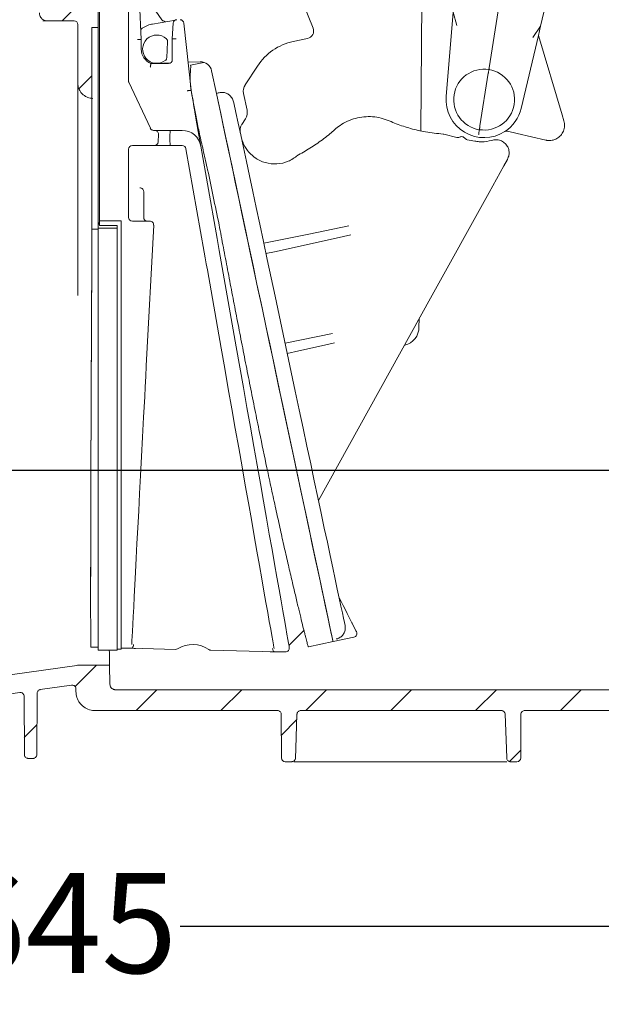
# Model space of a CAD drawing. Units: millimetres. Extents: x 372 to 1238, y 271 to 861.
# Drawn here: x 763 to 917, y 271 to 531 of the extents above; entities that cross this region are included whole.
import ezdxf

# ---------------------------------------------------------------- set-up
doc = ezdxf.new("R2010")
doc.units = ezdxf.units.MM
doc.header["$LTSCALE"] = 5
doc.layers.add('MAßLINIE_MAßZEICHNUNGEN', color=7, linetype='Continuous')
doc.styles.add('SLDTEXTSTYLE0', font='TXT', dxfattribs={"width": 0.7})
doc.dimstyles.new('SLDDIMSTYLE0', dxfattribs={"dimtxt": 26.458333, "dimasz": 17.5, "dimexe": 0, "dimexo": 0.0625, "dimgap": 6.614583, "dimtad": 0, "dimdec": 0, "dimrnd": 1e-09, "dimzin": 12, "dimdsep": 46, "dimtxsty": 'SLDTEXTSTYLE0', "dimsah": 1, "dimcen": 0.09, "dimadec": 0, "dimazin": 3, "dimtfac": 1, "dimtdec": 0, "dimtofl": 0, "dimtmove": 0, "dimatfit": 3, "dimfxl": 0, "dimfrac": 2, "dimtolj": 1, "dimtzin": 12, "dimarcsym": 0})
doc.dimstyles.new('SLDDIMSTYLE1', dxfattribs={"dimtxt": 26.458333, "dimasz": 17.5, "dimexe": 0, "dimexo": 0.0625, "dimgap": 6.614583, "dimtad": 0, "dimdec": 0, "dimrnd": 1e-09, "dimzin": 12, "dimdsep": 46, "dimtxsty": 'SLDTEXTSTYLE0', "dimsah": 1, "dimcen": 0.09, "dimadec": 0, "dimazin": 3, "dimtfac": 1, "dimtdec": 0, "dimtmove": 0, "dimatfit": 0, "dimfxl": 0, "dimfrac": 2, "dimtolj": 1, "dimtzin": 12, "dimarcsym": 0})

# ---------------------------------------------------------------- blocks, each defined once
blk = doc.blocks.new('SW_HATCH_0')
at = {"color": 0, "linetype": 'Continuous', "lineweight": 18}
for p, q in [((127.72, -231.49), (133.72, -225.49)), ((132.19, -249.47), (135.63, -246.03)), ((131.19, -407.63), (136.85, -401.97)), ((147.3, -413.97), (152.8, -408.47)), ((169.75, -413.97), (175.25, -408.47)), ((192.2, -413.97), (197.7, -408.47)), ((214.65, -413.97), (220.15, -408.47)), ((237.1, -413.97), (242.6, -408.47)), ((259.55, -413.97), (265.05, -408.47)), ((185.74, -420.43), (189.82, -416.34)), ((117.74, -421.07), (121.09, -417.73)), ((246.08, -427.44), (249.06, -424.46))]:
    blk.add_line(p, q, dxfattribs=at)
blk = doc.blocks.new('_D_3')
at = {"layer": 'MAßLINIE_MAßZEICHNUNGEN', "color": 7}
for p, q in [((452.54, 352.63), (452.54, 286.1)), ((1098, 346.44), (1098, 286.1)), ((452.54, 291.1), (745.02, 291.1)), ((1098, 291.1), (805.87, 291.1))]:
    blk.add_line(p, q, dxfattribs=at)
for points in [[(452.54, 291.1), (470.04, 283.6), (470.04, 298.6)], [(1098, 291.1), (1080.5, 298.6), (1080.5, 283.6)]]:
    blk.add_solid(points, dxfattribs=at)
at = {"layer": 'MAßLINIE_MAßZEICHNUNGEN', "color": 7, "insert": (745.02, 305.26), "char_height": 26.458, "attachment_point": 1, "style": 'SLDTEXTSTYLE0'}
blk.add_mtext('645', dxfattribs=at)
blk = doc.blocks.new('_D_4')
at = {"layer": 'MAßLINIE_MAßZEICHNUNGEN', "color": 7}
for p, q in [((721.43, 422.02), (721.43, 456.14)), ((474.87, 422.02), (726.43, 422.02)), ((1027.36, 411.72), (716.43, 411.72)), ((721.43, 411.72), (721.43, 381.72))]:
    blk.add_line(p, q, dxfattribs=at)
for points in [[(721.43, 422.02), (728.93, 439.52), (713.93, 439.52)], [(721.43, 411.72), (713.93, 394.22), (728.93, 394.22)]]:
    blk.add_solid(points, dxfattribs=at)
at = {"layer": 'MAßLINIE_MAßZEICHNUNGEN', "color": 7, "insert": (707.27, 456.14), "char_height": 26.46, "attachment_point": 1, "rotation": 90, "style": 'SLDTEXTSTYLE0'}
blk.add_mtext('9', dxfattribs=at)

msp = doc.modelspace()

# ---------------------------------------------------------------- linework, layer by layer
at = {"color": 7, "linetype": 'Continuous', "lineweight": 18}
for p, q in [((901.24, 529.3), (914.57, 585.66)), ((887.65, 518.32), (895.02, 564.85)), ((792.21, 541.96), (792.21, 514.86)), ((784.21, 477.77), (784.21, 540.64)), ((784.6, 477.82), (784.6, 540.59)), ((795.3, 539.3), (801.08, 530.95)), ((795.12, 535.62), (795.63, 525.8)), ((838.43, 535.28), (841.06, 528.77)), ((869.54, 501.62), (869.83, 535.73)), ((876.29, 510.7), (878.12, 532.96)), ((878.12, 532.96), (879.11, 529.48)), ((770.17, 530.72), (769.54, 530.72)), ((770.69, 530.72), (770.17, 530.72)), ((777.84, 530.72), (770.69, 530.72)), ((778.84, 514.2), (778.84, 529.72)), ((784.21, 528.92), (782.56, 528.92)), ((782.56, 505.72), (782.56, 528.92)), ((798.56, 529.86), (804.65, 530.93)), ((801.36, 530.75), (801.47, 530.72)), ((803.83, 525.99), (804.04, 530.07)), ((808.78, 512.34), (806.89, 530.12)), ((899.22, 526.3), (901.24, 529.3)), ((901.24, 529.3), (900.65, 526.79)), ((896.1, 507.56), (900.65, 526.79)), ((900.65, 526.79), (906.94, 505.84)), ((795.63, 525.8), (795.63, 523.21)), ((802.59, 525.18), (802.37, 520.95)), ((803.83, 520.41), (803.83, 525.99)), ((839.62, 526.07), (835.81, 525.26)), ((798.19, 519.41), (802.83, 519.41)), ((798.43, 519.41), (799.86, 519.46)), ((799.86, 519.46), (801.5, 519.52)), ((801.5, 519.52), (803.39, 519.59)), ((807.99, 519.75), (811.2, 519.86)), ((812.19, 519.73), (808.64, 518.97)), ((808.64, 518.97), (808.72, 518.68)), ((808.64, 518.97), (808.72, 518.64)), ((826.35, 518.75), (823.09, 513.74)), ((814.24, 517.48), (815.51, 511.52)), ((885.21, 502.92), (887.42, 516.83)), ((778.84, 458.61), (778.84, 514.2)), ((792.22, 514.91), (792.21, 514.94)), ((798.02, 502.3), (792.31, 514.52)), ((808.78, 512.34), (808.96, 511.3)), ((822.67, 511.48), (823.61, 507.06)), ((782.56, 475.56), (782.56, 505.72)), ((906.94, 505.84), (907.42, 504.22)), ((823.19, 504.81), (822.23, 503.33)), ((798.89, 501.72), (799.16, 501.72)), ((799.16, 501.72), (801.16, 501.72)), ((800.16, 500.67), (800.05, 498.67)), ((801.16, 501.72), (803.32, 501.72)), ((803.21, 498.72), (803.21, 500.72)), ((803.32, 501.72), (806.46, 501.72)), ((875.65, 500.73), (879.09, 499.87)), ((799.06, 497.72), (793.26, 497.72)), ((801.06, 497.72), (799.06, 497.72)), ((803.32, 497.72), (801.06, 497.72)), ((806.46, 497.72), (803.32, 497.72)), ((811.38, 497.59), (815.42, 474.67)), ((792.26, 496.72), (792.26, 478.72)), ((812.27, 469.52), (807.44, 496.89)), ((796.26, 485.48), (796.26, 485.59)), ((796.26, 485.48), (796.26, 484.9)), ((796.26, 484.9), (796.26, 478.72)), ((784.21, 477.77), (784.21, 475.87)), ((784.6, 476.58), (784.6, 477.82)), ((784.6, 477.82), (790.26, 477.82)), ((790.26, 439.4), (790.26, 477.82)), ((793.26, 477.72), (797.9, 477.72)), ((782.56, 475.56), (784.21, 475.56)), ((782.56, 472.72), (782.56, 475.56)), ((784.21, 475.87), (789.26, 475.87)), ((784.21, 475.87), (784.21, 445.25)), ((789.26, 476.58), (784.6, 476.58)), ((789.26, 475.87), (789.26, 476.58)), ((789.26, 445.25), (789.26, 475.87)), ((798.9, 476.67), (796.95, 439.41)), ((816.25, 469.97), (820.74, 444.5)), ((816.74, 444.15), (813.1, 464.82)), ((778.84, 458.61), (778.88, 458.06)), ((869.08, 449.68), (869.1, 451.88)), ((833.64, 445.46), (846.19, 448.01)), ((784.21, 445.25), (784.21, 436.43)), ((789.26, 364.22), (789.26, 445.25)), ((790.26, 430.98), (790.26, 439.4)), ((784.21, 389.77), (784.21, 436.43)), ((790.26, 364.47), (790.26, 430.98)), ((782.23, 380.56), (782.23, 379.96)), ((782.23, 380.05), (782.23, 378.15)), ((782.23, 378.29), (782.23, 377.71)), ((784.21, 374.89), (784.21, 364.22)), ((851.36, 371.42), (851.4, 371.34)), ((851.4, 371.34), (852.4, 369.38)), ((834.67, 365.48), (838.64, 369.45)), ((846.34, 366.48), (851.87, 367.65)), ((782.26, 365.02), (784.21, 365.02)), ((790.26, 364.72), (793.04, 364.72)), ((793.04, 364.72), (804.69, 364.43)), ((839.82, 365.09), (846.34, 366.48)), ((784.21, 364.22), (789.26, 364.22)), ((789.26, 364.47), (790.26, 364.47)), ((814.05, 364.2), (830.91, 363.77)), ((830.91, 363.77), (833.78, 363.77)), ((778.57, 360.21), (760.95, 357.73)), ((779.12, 360.25), (787.24, 360.25)), ((787.24, 360.25), (787.33, 355.22)), ((768.92, 353.8), (777.2, 354.97)), ((758.02, 352.27), (763.49, 353.04)), ((764.63, 352.05), (764.7, 336.59)), ((767.99, 336.59), (768.06, 352.82)), ((778.34, 353.98), (778.34, 353.24)), ((926.3, 353.74), (788.83, 353.74)), ((831.65, 348.24), (783.34, 348.24)), ((832.65, 347.25), (832.7, 335.72)), ((890.88, 348.24), (837.81, 348.24)), ((895.98, 335.72), (896.03, 347.25)), ((922.65, 348.24), (897.03, 348.24)), ((766.99, 335.59), (765.7, 335.59)), ((833.7, 334.72), (835.41, 334.72)), ((890.51, 334.72), (838.18, 334.72)), ((893.28, 334.72), (894.98, 334.72))]:
    msp.add_line(p, q, dxfattribs=at)
at = {"color": 7, "linetype": 'Continuous', "lineweight": 18, "flags": 128}
for points in [[(808.96, 511.3), (809.49, 508.29), (810.07, 504.99), (810.7, 501.42), (811.38, 497.59)], [(846.34, 366.48), (846.33, 366.52), (846.25, 366.87), (846.1, 367.57), (845.88, 368.61), (845.59, 369.99), (845.22, 371.71), (844.79, 373.75), (844.29, 376.1), (843.72, 378.77), (843.09, 381.73), (842.41, 384.96), (841.66, 388.47), (840.86, 392.22), (840.02, 396.2), (839.12, 400.4), (838.19, 404.8), (837.22, 409.37), (836.21, 414.09), (835.18, 418.95), (834.13, 423.92), (833.05, 428.97), (831.96, 434.09), (830.87, 439.25), (829.77, 444.43), (828.67, 449.61), (827.57, 454.76), (826.49, 459.85), (825.42, 464.87), (824.38, 469.79), (823.36, 474.59), (822.37, 479.24), (821.41, 483.74), (820.5, 488.05), (819.62, 492.15), (818.8, 496.03), (818.02, 499.67), (817.3, 503.06), (816.64, 506.17), (816.04, 509), (815.51, 511.52)], [(846.34, 366.48), (846.3, 366.65), (846.19, 367.16), (846.01, 368.01), (845.76, 369.2), (845.43, 370.72), (845.04, 372.57), (844.58, 374.73), (844.06, 377.19), (843.47, 379.96), (842.82, 383), (842.12, 386.31), (841.36, 389.88), (840.55, 393.69), (839.7, 397.71), (838.8, 401.94), (837.86, 406.36), (836.89, 410.94), (835.88, 415.66), (834.85, 420.51), (833.8, 425.46), (832.73, 430.49), (831.65, 435.57), (830.56, 440.69), (829.47, 445.83), (828.38, 450.95), (827.3, 456.03), (826.23, 461.06), (825.18, 466.01), (824.15, 470.86), (823.14, 475.58), (822.17, 480.16), (821.23, 484.58), (820.33, 488.81), (819.48, 492.83), (818.67, 496.64), (817.91, 500.21), (817.21, 503.52), (816.56, 506.56), (815.97, 509.33), (815.51, 511.52)], [(820.12, 509.05), (820.66, 506.5), (821.27, 503.66), (821.93, 500.54), (822.65, 497.16), (823.42, 493.53), (824.24, 489.67), (825.1, 485.6), (826.01, 481.34), (826.95, 476.9), (827.93, 472.31), (828.93, 467.59), (829.96, 462.76), (831, 457.84), (832.06, 452.86), (833.13, 447.84), (834.2, 442.8), (835.27, 437.76), (836.34, 432.76), (837.39, 427.81), (838.43, 422.93), (839.44, 418.15), (840.43, 413.5), (841.39, 408.98), (842.32, 404.63), (843.2, 400.46), (844.04, 396.5), (844.84, 392.76), (845.58, 389.26), (846.27, 386.01), (846.91, 383.03), (847.48, 380.34), (847.99, 377.95), (848.43, 375.86), (848.81, 374.09), (849.11, 372.65), (849.35, 371.54), (849.51, 370.77)], [(902.64, 499.15), (895.09, 500.93), (892.53, 501.54)], [(892.49, 494.07), (891.52, 492.32), (887.64, 485.32), (872.13, 457.33), (842.48, 403.85)], [(816.25, 469.97), (815.97, 471.55), (815.69, 473.12), (815.42, 474.67)], [(828.02, 471.89), (829.32, 472.15), (839.93, 474.31), (850.53, 476.46)], [(851.04, 474.1), (849.15, 473.68), (841.61, 472), (830.82, 469.61), (828.61, 469.12)], [(812.27, 469.52), (812.54, 467.97), (812.82, 466.4), (813.1, 464.82)], [(846.72, 445.5), (844.84, 445.08), (837.29, 443.4), (834.22, 442.72)], [(830.76, 364.64), (830.7, 364.97), (830.58, 365.66), (830.4, 366.7), (830.15, 368.07), (829.85, 369.79), (829.49, 371.83), (829.08, 374.2), (828.6, 376.87), (828.08, 379.85), (827.5, 383.12), (826.88, 386.65), (826.21, 390.45), (825.5, 394.49), (824.74, 398.76), (823.95, 403.24), (823.13, 407.9), (822.28, 412.74), (821.4, 417.72), (820.5, 422.84), (819.58, 428.06), (818.64, 433.37), (817.69, 438.74), (816.74, 444.15)], [(820.74, 444.5), (821.69, 439.1), (822.64, 433.73), (823.57, 428.43), (824.49, 423.22), (825.39, 418.11), (826.27, 413.13), (827.12, 408.31), (827.94, 403.65), (828.73, 399.17), (829.48, 394.91), (830.2, 390.87), (830.87, 387.08), (831.49, 383.54), (832.07, 380.27), (832.59, 377.29), (833.06, 374.61), (833.48, 372.24), (833.84, 370.19), (834.15, 368.47), (834.39, 367.08), (834.58, 366.04), (834.7, 365.34), (834.76, 364.99), (834.77, 364.95)], [(796.95, 439.41), (796.81, 436.66), (796.66, 433.92), (796.52, 431.21)], [(796.52, 431.21), (796.24, 425.85), (795.96, 420.59), (795.69, 415.45), (795.43, 410.47), (795.18, 405.66), (794.94, 401.04), (794.71, 396.63), (794.49, 392.45), (794.28, 388.52), (794.09, 384.86), (793.91, 381.48), (793.75, 378.39), (793.61, 375.62), (793.48, 373.16), (793.37, 371.04), (793.27, 369.26), (793.2, 367.84), (793.14, 366.76), (793.1, 366.05), (793.09, 365.71)], [(848.01, 377.98), (848.24, 377.54), (848.57, 376.89), (849, 376.05), (849.51, 375.04), (850.09, 373.91), (850.71, 372.69), (851.36, 371.42)], [(852.4, 369.38), (852.53, 369.12), (852.55, 369.08)], [(787.24, 360.25), (787.23, 360.56), (787.22, 361.23), (787.2, 362.24), (787.18, 363.6), (787.17, 364.22)], [(836.41, 335.69), (836.49, 338.25), (836.81, 347.28)], [(891.88, 347.28), (892.19, 338.25), (892.28, 335.69)]]:
    msp.add_lwpolyline(points, dxfattribs=at)
at = {"color": 7, "linetype": 'Continuous', "lineweight": 18}
for centre, radius, start, end in [((777.84, 529.72), 1, 0, 90), ((799.73, 523.21), 6.75, 101.9783, 127.8722), ((799.73, 523.21), 6.75, 100, 101.9783), ((805.04, 530.01), 1, 90, 177), ((805.9, 530.01), 1, 6.0501, 90), ((839.21, 528.02), 2, 282, 22), ((799.73, 523.21), 3.75, 47.4788, 306.5212), ((801.59, 525.24), 1, 357, 47.4788), ((838.93, 510.58), 15, 102, 147), ((799.73, 523.21), 4.1, 180, 247.8611), ((801.37, 521), 1, 306.5212, 357), ((802.83, 520.41), 1, 270, 0), ((811.3, 516.86), 3, 12, 92), ((886.31, 509.87), 8.05, 81, 261), ((886.31, 509.87), 8.05, 261, 81), ((793.21, 514.86), 0.997, 180.0012, 205.0332), ((825.6, 512.1), 3, 147, 192), ((886.31, 509.87), 10.06, 175.3012, 302.7169), ((820.67, 506.44), 3, 327, 12), ((886.31, 509.87), 10.06, 302.7169, 346.6988), ((824.75, 501.7), 3, 147, 192), ((798.92, 502.72), 1, 204.95, 269.9956), ((799.16, 500.72), 1, 357, 90), ((806.46, 496.72), 5, 10, 90), ((875.39, 499.77), 1, 74.8253, 86.2734), ((793.26, 496.72), 1, 90, 180), ((799.06, 498.72), 1, 270, 357), ((806.46, 496.72), 1, 10, 90), ((837.64, 494.36), 1, 117.5396, 131.2602), ((793.26, 478.72), 1, 180, 270), ((797.26, 478.72), 1, 180, 270), ((797.9, 476.72), 1, 357, 90), ((864.08, 449.72), 5, 284.7857, 359.5), ((848.9, 378.44), 1, 192, 207), ((851.66, 368.63), 1, 282, 27), ((809.21, 358.22), 7.5, 55.1493, 121.9843), ((833.78, 364.77), 1, 269.3018, 10), ((804.71, 365.43), 1, 268.5731, 302.0873), ((814.07, 365.2), 1, 235.0464, 268.584), ((833.7, 335.72), 1, 180.25, 270), ((894.98, 335.72), 1, 270, 359.75)]:
    msp.add_arc(centre, radius, start, end, dxfattribs=at)
for centre, major_axis, ratio, start_param, end_param in [((801.49, 531.23), (0.488, 0.109), 0.999823, 3.526122, 4.230442), ((801.21, 529.75), (-0.793, -0.609), 0.99994, 3.260339, 3.796062), ((794.63, 525.77), (1, 0.026), 0.01744, 0, 1.57034), ((804.83, 525.96), (1, -0.026), 0.01744, 1.571253, 3.141593), ((8887.54, 2155.94), (17597.62, 3740.49), 0.004363, 2.046339, 2.046401), ((798.89, 502.72), (0.817, -0.579), 0.997295, 4.195358, 5.330461), ((803.32, 500.72), (0, 1), 0.105104, 0, 1.570796), ((803.32, 498.72), (0, 1), 0.105104, 1.570796, 3.141593), ((785.71, 477.77), (1.5, 0), 0.951506, 3.141593, 3.87132)]:
    msp.add_ellipse(centre, major_axis=major_axis, ratio=ratio, start_param=start_param, end_param=end_param, dxfattribs=at)
for points, knots in [([(768.7, 532.83), (768.7, 532.83), (768.68, 532.6), (768.74, 532.15), (769, 531.61), (769.39, 531.17), (769.9, 530.84), (770.39, 530.73), (770.65, 530.72), (770.69, 530.72)], [0, 0, 0, 0, 0.0001754, 0.2079148, 0.4156403, 0.5456582, 0.7533913, 0.9611238, 1, 1, 1, 1]), ([(798, 518.43), (798, 518.43), (798.01, 518.51), (798.05, 518.69), (798.1, 518.96), (798.14, 519.21), (798.18, 519.38), (798.18, 519.4), (798.19, 519.41)], [0, 0, 0, 0, 0.006965, 0.142646, 0.360702, 0.575082, 0.787502, 1, 1, 1, 1]), ([(808.54, 514.59), (808.56, 515.56), (808.61, 517.5), (808.68, 518.28), (808.72, 518.68)], [0, 0, 0, 0, 0.49533, 1, 1, 1, 1]), ([(887.57, 517.82), (887.57, 517.82), (887.57, 517.82), (887.57, 517.8), (887.55, 517.69), (887.52, 517.46), (887.47, 517.16), (887.43, 516.94), (887.42, 516.83)], [0, 0, 0, 0, 0.023141, 0.141416, 0.356089, 0.570743, 0.785364, 1, 1, 1, 1]), ([(887.57, 517.82), (887.57, 517.82), (887.57, 517.82), (887.57, 517.83), (887.58, 517.89), (887.6, 518), (887.62, 518.15), (887.64, 518.26), (887.65, 518.32)], [0, 0, 0, 0, 0.01715, 0.142308, 0.357007, 0.571418, 0.785731, 1, 1, 1, 1]), ([(778.84, 514.2), (778.85, 513.98), (778.89, 513.32), (779.21, 512.4), (779.88, 511.43), (780.81, 510.67), (781.9, 510.25), (782.6, 510.21), (782.84, 510.19)], [0, 0, 0, 0, 0.103376, 0.318003, 0.45244, 0.666931, 0.881426, 1, 1, 1, 1]), ([(792.31, 514.51), (792.29, 514.57), (792.24, 514.69), (792.23, 514.81), (792.22, 514.87)], [0, 0, 0, 0, 0.500516, 1, 1, 1, 1]), ([(809.31, 509.72), (809.12, 510.63), (808.75, 512.41), (808.62, 513.79), (808.55, 514.47)], [0, 0, 0, 0, 0.511893, 1, 1, 1, 1]), ([(807.79, 512.22), (807.8, 512.22), (807.87, 512.23), (808.05, 512.25), (808.32, 512.29), (808.57, 512.32), (808.75, 512.34), (808.77, 512.34), (808.78, 512.34)], [0, 0, 0, 0, 0.015435, 0.140041, 0.355149, 0.570137, 0.785068, 1, 1, 1, 1]), ([(816.48, 511.73), (816.79, 511.77), (817.41, 511.83), (818.32, 511.53), (819.13, 510.96), (819.8, 510.12), (820.01, 509.41), (820.12, 509.05)], [0, 0, 0, 0, 0.184511, 0.368732, 0.560712, 0.772833, 1, 1, 1, 1]), ([(813.18, 491.27), (812.82, 492.86), (812.1, 496.04), (811.12, 500.39), (810.27, 504.4), (809.68, 507.48), (809.41, 509.13), (809.31, 509.72)], [0, 0, 0, 0, 0.216193, 0.4323844, 0.6548745, 0.8773624, 1, 1, 1, 1]), ([(809.64, 507.43), (809.58, 507.81), (809.51, 508.21), (809.46, 508.47), (809.46, 508.48)], [0, 0, 0, 0, 0.959489, 1, 1, 1, 1]), ([(846.76, 501.91), (847.23, 502.29), (848.27, 503.16), (850.14, 504.2), (852.27, 504.97), (854.53, 505.38), (856.81, 505.4), (859.08, 505.05), (860.5, 504.51), (861.22, 504.24)], [0, 0, 0, 0, 0.11726, 0.262282, 0.411509, 0.556529, 0.705754, 0.850774, 1, 1, 1, 1]), ([(861.22, 504.24), (861.84, 503.98), (863.68, 503.2), (866.87, 502.17), (871.01, 501.2), (873.9, 500.92), (875.46, 500.77)], [0, 0, 0, 0, 0.135906, 0.407947, 0.68247, 1, 1, 1, 1]), ([(885.21, 502.92), (885.19, 502.81), (885.16, 502.58), (885.11, 502.28), (885.08, 502.06), (885.06, 501.95), (885.05, 501.92), (885.05, 501.92), (885.05, 501.92)], [0, 0, 0, 0, 0.214634, 0.42927, 0.64391, 0.858588, 0.97686, 1, 1, 1, 1]), ([(907.42, 504.22), (907.51, 503.78), (907.69, 502.88), (907.37, 501.53), (906.65, 500.36), (905.58, 499.49), (904.29, 499.03), (903.27, 499.02), (902.74, 499.13), (902.64, 499.15)], [0, 0, 0, 0, 0.161059, 0.322116, 0.483172, 0.644226, 0.805278, 0.966325, 1, 1, 1, 1]), ([(837.18, 495.25), (837.76, 495.57), (839.53, 496.51), (842.34, 498.33), (844.92, 500.29), (846.35, 501.54), (846.76, 501.91)], [0, 0, 0, 0, 0.1709533, 0.5130992, 0.8578289, 1, 1, 1, 1]), ([(884.98, 501.45), (884.96, 501.34), (884.93, 501.12), (884.88, 500.83), (884.86, 500.67), (884.85, 500.61), (884.84, 500.6), (884.84, 500.6)], [0, 0, 0, 0, 0.309992, 0.619971, 0.930301, 0.982186, 1, 1, 1, 1]), ([(884.98, 501.45), (884.99, 501.5), (885, 501.6), (885.03, 501.74), (885.04, 501.86), (885.05, 501.91), (885.05, 501.92), (885.05, 501.92), (885.05, 501.92)], [0, 0, 0, 0, 0.190009, 0.410914, 0.631952, 0.853289, 0.98232, 1, 1, 1, 1]), ([(892.53, 501.54), (892.41, 501.56), (892.19, 501.59), (891.92, 501.51), (891.79, 501.43), (891.75, 501.41)], [0, 0, 0, 0, 0.419763, 0.839525, 1, 1, 1, 1]), ([(822.03, 500.08), (822.03, 500.08), (822.13, 499.6), (822.52, 498.32), (823.42, 496.61), (824.51, 495.54), (824.91, 495.14)], [0, 0, 0, 0, 0.003096, 0.261691, 0.721593, 1, 1, 1, 1]), ([(879.09, 499.87), (879.2, 499.85), (879.43, 499.82), (879.65, 499.9), (879.76, 499.94)], [0, 0, 0, 0, 0.491235, 1, 1, 1, 1]), ([(879.76, 499.94), (879.89, 499.99), (880.15, 500.09), (880.58, 500.07), (880.98, 499.91), (881.18, 499.71), (881.28, 499.61)], [0, 0, 0, 0, 0.247577, 0.498384, 0.749197, 1, 1, 1, 1]), ([(881.28, 499.61), (881.36, 499.53), (881.52, 499.36), (881.74, 499.3), (881.86, 499.26)], [0, 0, 0, 0, 0.491246, 1, 1, 1, 1]), ([(881.86, 499.26), (882.51, 499.13), (883.35, 498.97), (884.19, 498.82), (884.37, 498.79)], [0, 0, 0, 0, 0.781303, 1, 1, 1, 1]), ([(884.37, 498.79), (884.8, 498.73), (886.12, 498.55), (887.43, 498.87), (888.31, 499.08)], [0, 0, 0, 0, 0.324456, 1, 1, 1, 1]), ([(888.31, 499.08), (888.7, 499.17), (889.47, 499.35), (890.65, 499.11), (891.69, 498.52), (892.44, 497.66), (892.75, 496.93), (892.84, 496.55), (892.85, 496.49)], [0, 0, 0, 0, 0.200478, 0.400529, 0.600581, 0.800633, 0.972304, 1, 1, 1, 1]), ([(824.91, 495.14), (825.16, 494.93), (826.2, 494.07), (828.4, 493.04), (831.49, 492.7), (834.54, 493.35), (836.17, 494.53), (836.98, 495.12)], [0, 0, 0, 0, 0.074502, 0.308087, 0.541675, 0.775267, 1, 1, 1, 1]), ([(892.85, 496.49), (892.86, 496.45), (892.94, 496.02), (892.96, 495.16), (892.64, 494.43), (892.49, 494.07)], [0, 0, 0, 0, 0.057331, 0.52867, 1, 1, 1, 1]), ([(816.2, 476.76), (815.68, 479.3), (814.61, 484.41), (813.66, 488.97), (813.18, 491.27)], [0, 0, 0, 0, 0.496775, 1, 1, 1, 1]), ([(796.26, 485.59), (796.24, 485.69), (796.21, 485.88), (796.06, 486.14), (795.84, 486.35), (795.6, 486.48), (795.39, 486.52), (795.29, 486.52), (795.26, 486.52)], [0, 0, 0, 0, 0.22745, 0.47577, 0.674387, 0.843494, 0.955758, 1, 1, 1, 1]), ([(826.89, 421.83), (826.69, 422.83), (826.28, 424.84), (825.66, 427.89), (825.05, 430.96), (824.43, 434.06), (823.82, 437.16), (823.21, 440.27), (822.6, 443.39), (821.99, 446.5), (821.19, 450.65), (820.39, 454.77), (819.41, 459.86), (818.65, 463.88), (817.9, 467.82), (817.13, 471.83), (816.58, 474.77), (816.2, 476.76)], [0, 0, 0, 0, 0.0551657, 0.1103311, 0.1654965, 0.2206618, 0.2758272, 0.330993, 0.3861581, 0.4413234, 0.496489, 0.6068879, 0.6620533, 0.7724519, 0.8276173, 0.8827827, 1, 1, 1, 1]), ([(782.56, 472.72), (782.55, 469.49), (782.52, 463.02), (782.47, 453.31), (782.42, 443.61), (782.38, 434), (782.34, 424.7), (782.31, 415.79), (782.28, 407.35), (782.26, 399.39), (782.24, 392.04), (782.24, 386.78), (782.24, 384.28), (782.24, 383.71)], [0, 0, 0, 0, 0.098068, 0.1961694, 0.2943134, 0.3918748, 0.4888691, 0.5839632, 0.6792701, 0.7752352, 0.8717969, 0.9706861, 1, 1, 1, 1]), ([(782.43, 445.29), (782.43, 445.83), (782.45, 448.52), (782.47, 453.38), (782.51, 461.98), (782.54, 468.43), (782.56, 472.72)], [0, 0, 0, 0, 0.058987, 0.294934, 0.530881, 1, 1, 1, 1]), ([(782.43, 445.47), (782.43, 444.93), (782.42, 443.31), (782.41, 440.62), (782.39, 437.4), (782.38, 434.2), (782.37, 431.03), (782.35, 427.89), (782.34, 424.78), (782.33, 421.71), (782.32, 418.69), (782.3, 415.71), (782.29, 412.79), (782.28, 409.93), (782.28, 407.14), (782.27, 404.41), (782.26, 401.75), (782.26, 399.17), (782.25, 396.67), (782.25, 394.25), (782.24, 391.92), (782.24, 389.69), (782.24, 387.55), (782.23, 385.5), (782.23, 383.57), (782.23, 381.91), (782.23, 380.95), (782.23, 380.56)], [0, 0, 0, 0, 0.020667, 0.062006, 0.103345, 0.144685, 0.186024, 0.227363, 0.268702, 0.310042, 0.351381, 0.392721, 0.43406, 0.475399, 0.516738, 0.558078, 0.599417, 0.640756, 0.682096, 0.723435, 0.764774, 0.806113, 0.847453, 0.888792, 0.930131, 0.971471, 1, 1, 1, 1]), ([(782.26, 365.02), (782.26, 365.02), (782.26, 365.03), (782.26, 365.14), (782.26, 365.39), (782.25, 365.76), (782.25, 366.25), (782.25, 366.87), (782.24, 367.61), (782.24, 368.47), (782.24, 369.44), (782.24, 370.54), (782.24, 371.75), (782.23, 373.07), (782.23, 374.51), (782.23, 376.06), (782.23, 377.71), (782.23, 379.48), (782.23, 381.34), (782.23, 383.3), (782.24, 385.36), (782.24, 387.52), (782.24, 389.77), (782.25, 392.1), (782.25, 394.52), (782.26, 397.02), (782.26, 399.59), (782.27, 402.24), (782.28, 404.96), (782.28, 407.75), (782.29, 410.59), (782.3, 413.5), (782.31, 416.46), (782.32, 419.46), (782.34, 422.51), (782.35, 425.6), (782.36, 428.73), (782.37, 431.88), (782.39, 435.06), (782.4, 438.36), (782.42, 441.77), (782.43, 444.11), (782.43, 445.29)], [0, 0, 0, 0, 0.012601, 0.037805, 0.06301, 0.088215, 0.113419, 0.138624, 0.163829, 0.189033, 0.214238, 0.239443, 0.264647, 0.289852, 0.315057, 0.340261, 0.365466, 0.390671, 0.415875, 0.44108, 0.466285, 0.491489, 0.516694, 0.541899, 0.567103, 0.592308, 0.617513, 0.642718, 0.667922, 0.693127, 0.718331, 0.743536, 0.768741, 0.793945, 0.81915, 0.844355, 0.86956, 0.894764, 0.919969, 0.945174, 0.972563, 1, 1, 1, 1]), ([(833.32, 392.01), (832.97, 393.54), (832.29, 396.61), (831.19, 401.61), (830.04, 406.87), (828.61, 413.56), (827.55, 418.66), (826.89, 421.83)], [0, 0, 0, 0, 0.17491, 0.349821, 0.529105, 0.708389, 1, 1, 1, 1]), ([(839.82, 365.09), (839.82, 365.09), (839.82, 365.09), (839.81, 365.09), (839.8, 365.1), (839.77, 365.17), (839.68, 365.47), (839.48, 366.16), (839.2, 367.26), (838.91, 368.38), (838.67, 369.34), (838.31, 370.77), (837.9, 372.44), (837.45, 374.34), (837.08, 375.87), (836.69, 377.51), (836.27, 379.26), (835.84, 381.1), (835.38, 383.05), (834.91, 385.09), (834.4, 387.26), (833.88, 389.56), (833.5, 391.19), (833.32, 392.01)], [0, 0, 0, 0, 0.000729, 0.003644, 0.015307, 0.061966, 0.108625, 0.202001, 0.295376, 0.342035, 0.388694, 0.435354, 0.528729, 0.575388, 0.622047, 0.668706, 0.715365, 0.762024, 0.808683, 0.855343, 0.902002, 0.950957, 1, 1, 1, 1]), ([(784.21, 389.77), (784.21, 387.87), (784.21, 384.07), (784.21, 379.08), (784.21, 376.29), (784.21, 374.89)], [0, 0, 0, 0, 0.333333, 0.666667, 1, 1, 1, 1]), ([(782.23, 379.46), (782.23, 379.62), (782.23, 379.96), (782.23, 380.35), (782.23, 380.56)], [0, 0, 0, 0, 0.448534, 1, 1, 1, 1]), ([(847.21, 367.18), (847.42, 367.23), (847.95, 367.38), (848.7, 367.91), (849.31, 368.74), (849.63, 369.74), (849.55, 370.43), (849.51, 370.77)], [0, 0, 0, 0, 0.136279, 0.350281, 0.566005, 0.782875, 1, 1, 1, 1]), ([(793.57, 365.7), (793.57, 365.69), (793.56, 365.63), (793.55, 365.45), (793.49, 365.19), (793.37, 364.94), (793.21, 364.76), (793.1, 364.74), (793.04, 364.73)], [0, 0, 0, 0, 0.020312, 0.121621, 0.341218, 0.560809, 0.780405, 1, 1, 1, 1]), ([(793.04, 364.73), (793.04, 364.73), (793.04, 364.73), (793.04, 364.73), (793.04, 364.73)], [0, 0, 0, 0, 0.6178284, 1, 1, 1, 1]), ([(794.06, 364.7), (793.84, 364.7), (793.48, 364.71), (793.15, 364.73), (793.04, 364.73), (793.04, 364.73)], [0, 0, 0, 0, 0.624349, 0.999947, 1, 1, 1, 1]), ([(830.91, 363.78), (830.84, 363.79), (830.71, 363.82), (830.54, 364), (830.41, 364.26), (830.36, 364.49), (830.34, 364.63), (830.34, 364.66), (830.34, 364.68)], [0, 0, 0, 0, 0.233491, 0.46697, 0.700476, 0.933972, 0.976431, 1, 1, 1, 1]), ([(830.91, 363.78), (830.74, 363.78), (830.36, 363.79), (829.93, 363.8), (829.69, 363.81)], [0, 0, 0, 0, 0.464506, 1, 1, 1, 1]), ([(830.91, 363.78), (830.91, 363.78), (830.91, 363.78), (830.91, 363.78), (830.91, 363.78)], [0, 0, 0, 0, 0.541712, 1, 1, 1, 1]), ([(779.12, 360.25), (779.05, 360.25), (778.86, 360.24), (778.68, 360.22), (778.57, 360.21)], [0, 0, 0, 0, 0.394694, 1, 1, 1, 1]), ([(778.34, 353.98), (778.34, 354.03), (778.34, 354.15), (778.27, 354.38), (778.12, 354.64), (777.86, 354.86), (777.54, 354.98), (777.31, 354.97), (777.2, 354.97)], [0, 0, 0, 0, 0.09261, 0.216122, 0.413248, 0.610366, 0.807457, 1, 1, 1, 1]), ([(787.33, 355.22), (787.35, 355.05), (787.38, 354.71), (787.65, 354.27), (788.04, 353.94), (788.45, 353.77), (788.72, 353.75), (788.83, 353.74)], [0, 0, 0, 0, 0.217175, 0.434357, 0.651508, 0.868604, 1, 1, 1, 1]), ([(764.63, 352.05), (764.62, 352.17), (764.6, 352.39), (764.42, 352.69), (764.17, 352.91), (763.84, 353.05), (763.61, 353.04), (763.49, 353.04)], [0, 0, 0, 0, 0.1978458, 0.3956983, 0.5935107, 0.7912733, 1, 1, 1, 1]), ([(768.92, 353.8), (768.81, 353.78), (768.59, 353.72), (768.32, 353.51), (768.13, 353.23), (768.06, 352.98), (768.06, 352.84), (768.06, 352.82)], [0, 0, 0, 0, 0.236324, 0.472628, 0.708988, 0.945406, 1, 1, 1, 1]), ([(778.34, 353.24), (778.37, 352.87), (778.43, 351.93), (778.96, 350.71), (779.88, 349.55), (781.09, 348.68), (782.38, 348.28), (783.14, 348.25), (783.34, 348.24)], [0, 0, 0, 0, 0.1451, 0.359734, 0.494132, 0.708639, 0.923145, 1, 1, 1, 1]), ([(832.65, 347.25), (832.64, 347.36), (832.62, 347.58), (832.44, 347.88), (832.19, 348.11), (831.91, 348.23), (831.73, 348.24), (831.65, 348.24)], [0, 0, 0, 0, 0.215372, 0.430717, 0.646044, 0.861332, 1, 1, 1, 1]), ([(837.81, 348.24), (837.7, 348.23), (837.47, 348.21), (837.17, 348.04), (836.95, 347.78), (836.83, 347.51), (836.82, 347.34), (836.81, 347.28)], [0, 0, 0, 0, 0.2194962, 0.4389979, 0.658522, 0.8781079, 1, 1, 1, 1]), ([(891.88, 347.28), (891.86, 347.39), (891.83, 347.61), (891.65, 347.91), (891.39, 348.13), (891.11, 348.23), (890.94, 348.24), (890.88, 348.24)], [0, 0, 0, 0, 0.219629, 0.439267, 0.65887, 0.878433, 1, 1, 1, 1]), ([(897.03, 348.24), (896.92, 348.23), (896.7, 348.21), (896.4, 348.04), (896.17, 347.78), (896.05, 347.5), (896.04, 347.32), (896.03, 347.25)], [0, 0, 0, 0, 0.215215, 0.43044, 0.645708, 0.860978, 1, 1, 1, 1]), ([(764.7, 336.59), (764.71, 336.47), (764.73, 336.25), (764.91, 335.95), (765.16, 335.72), (765.44, 335.61), (765.63, 335.6), (765.7, 335.59)], [0, 0, 0, 0, 0.215342, 0.430687, 0.646012, 0.861289, 1, 1, 1, 1]), ([(766.99, 335.59), (767.1, 335.6), (767.33, 335.62), (767.62, 335.8), (767.85, 336.05), (767.97, 336.33), (767.98, 336.51), (767.99, 336.59)], [0, 0, 0, 0, 0.215246, 0.430483, 0.645738, 0.861047, 1, 1, 1, 1]), ([(835.41, 334.72), (835.52, 334.73), (835.74, 334.75), (836.04, 334.93), (836.27, 335.18), (836.38, 335.45), (836.4, 335.62), (836.41, 335.69)], [0, 0, 0, 0, 0.219566, 0.439142, 0.658694, 0.878252, 1, 1, 1, 1]), ([(838.18, 334.72), (837.94, 334.72), (837.37, 334.72), (836.58, 334.72), (836.16, 334.72), (835.98, 334.72)], [0, 0, 0, 0, 0.2831, 0.68753, 1, 1, 1, 1]), ([(892.32, 334.72), (892.06, 334.72), (891.51, 334.72), (890.85, 334.72), (890.51, 334.72)], [0, 0, 0, 0, 0.481944, 1, 1, 1, 1]), ([(892.28, 335.69), (892.3, 335.57), (892.33, 335.35), (892.51, 335.06), (892.77, 334.84), (893.05, 334.73), (893.22, 334.72), (893.28, 334.72)], [0, 0, 0, 0, 0.219569, 0.43914, 0.658717, 0.878273, 1, 1, 1, 1])]:
    msp.add_open_spline(points, degree=3, knots=knots, dxfattribs=at)

# ---------------------------------------------------------------- block references
msp.add_blockref('SW_HATCH_0', (646.94, 762.21), dxfattribs=at)

# ---------------------------------------------------------------- dimensions: what is measured, and where the dimension line sits
at = {"layer": 'MAßLINIE_MAßZEICHNUNGEN', "color": 7}
dim = msp.add_linear_dim(base=(721.43, 411.72), p1=(469.87, 422.02), p2=(1032.36, 411.72), angle=90, dimstyle='SLDDIMSTYLE1', dxfattribs=at)
dim.commit()
dim.dimension.update_dxf_attribs({"geometry": '_D_4', "text_midpoint": (721.43, 466.45), "dimtype": 160})
dim = msp.add_linear_dim(base=(452.54, 291.1), p1=(1098, 351.44), p2=(452.54, 357.63), dimstyle='SLDDIMSTYLE0', dxfattribs=at)
dim.commit()
dim.dimension.update_dxf_attribs({"geometry": '_D_3', "text_midpoint": (775.44, 291.1), "dimtype": 160})

doc.saveas('drawing.dxf')
